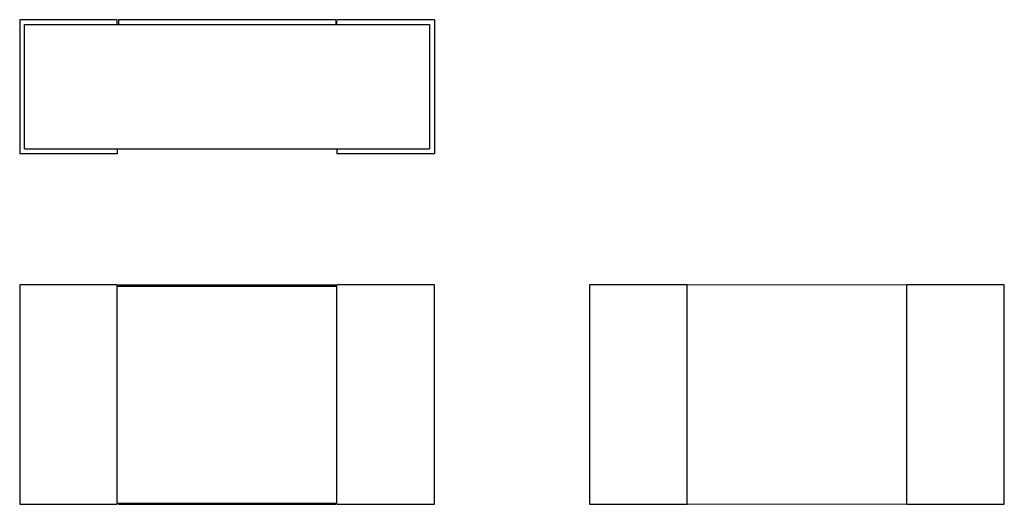
# Model space of a CAD drawing. Units: millimetres. Extents: x 121.31 to 125.35, y 156.2 to 158.19.
import ezdxf

# ---------------------------------------------------------------- set-up
doc = ezdxf.new("R2010")
doc.units = ezdxf.units.MM
doc.header["$LTSCALE"] = 0.05
doc.layers.add('SILKSCREEN', color=7, linetype='Continuous', true_color=0xffffff)
doc.layers.add('SMD-PAD', color=2, linetype='Continuous')

msp = doc.modelspace()

# ---------------------------------------------------------------- linework, layer by layer
at = {"color": 7, "linetype": 'Continuous'}
for p, q in [((121.3106, 158.1861), (121.3106, 157.6361)), ((121.7106, 158.1861), (121.3106, 158.1861)), ((121.7106, 158.1661), (121.7106, 158.1861)), ((121.7156, 158.1861), (121.7156, 158.1661)), ((122.6056, 158.1861), (121.7156, 158.1861)), ((122.6056, 158.1861), (122.6056, 158.1661)), ((123.0106, 158.1861), (122.6106, 158.1861)), ((122.6106, 158.1661), (122.6106, 158.1861)), ((123.0106, 158.1861), (123.0106, 157.6361)), ((121.3306, 157.6561), (121.3306, 158.1661)), ((121.3306, 158.1661), (122.9906, 158.1661)), ((122.9906, 158.1661), (122.9906, 157.6561)), ((121.3306, 157.6561), (122.9906, 157.6561)), ((121.7106, 157.6561), (121.7106, 157.6361)), ((122.6106, 157.6561), (122.6106, 157.6361)), ((121.7106, 157.6361), (121.3106, 157.6361)), ((123.0106, 157.6361), (122.6106, 157.6361)), ((121.3106, 157.0989), (121.3106, 156.1989)), ((121.7106, 157.0989), (121.3106, 157.0989)), ((121.7106, 156.1989), (121.7106, 157.0989)), ((121.7106, 157.0939), (122.6106, 157.0939)), ((121.7156, 157.0939), (121.7156, 157.0989)), ((121.7156, 157.0989), (122.6056, 157.0989)), ((122.6056, 157.0939), (122.6056, 157.0989)), ((122.6106, 156.1989), (122.6106, 157.0989)), ((123.0106, 157.0989), (122.6106, 157.0989)), ((123.0106, 156.1989), (123.0106, 157.0989)), ((121.3106, 156.1989), (121.7106, 156.1989)), ((121.7106, 156.2039), (122.6106, 156.2039)), ((121.7156, 156.2039), (121.7156, 156.1989)), ((121.7156, 156.1989), (122.6056, 156.1989)), ((122.6056, 156.2039), (122.6056, 156.1989)), ((122.6106, 156.1989), (123.0106, 156.1989))]:
    msp.add_line(p, q, dxfattribs=at)
at = {"layer": 'SILKSCREEN', "lineweight": 18, "ltscale": 0.05}
for p, q in [((123.6455, 157.0989), (123.6455, 156.1989)), ((123.6455, 157.0989), (125.3455, 157.0989)), ((125.3455, 157.0989), (125.3455, 156.1989)), ((123.6455, 156.1989), (125.3455, 156.1989))]:
    msp.add_line(p, q, dxfattribs=at)
at = {"layer": 'SMD-PAD', "color": 2, "linetype": 'Continuous'}
for p, q in [((123.6455, 157.0989), (123.6455, 156.1989)), ((124.0455, 157.0989), (123.6455, 157.0989)), ((124.0455, 156.1989), (124.0455, 157.0989)), ((124.9455, 156.1989), (124.9455, 157.0989)), ((125.3455, 157.0989), (124.9455, 157.0989)), ((125.3455, 156.1989), (125.3455, 157.0989)), ((123.6455, 156.1989), (124.0455, 156.1989)), ((124.9455, 156.1989), (125.3455, 156.1989))]:
    msp.add_line(p, q, dxfattribs=at)

doc.saveas('drawing.dxf')
